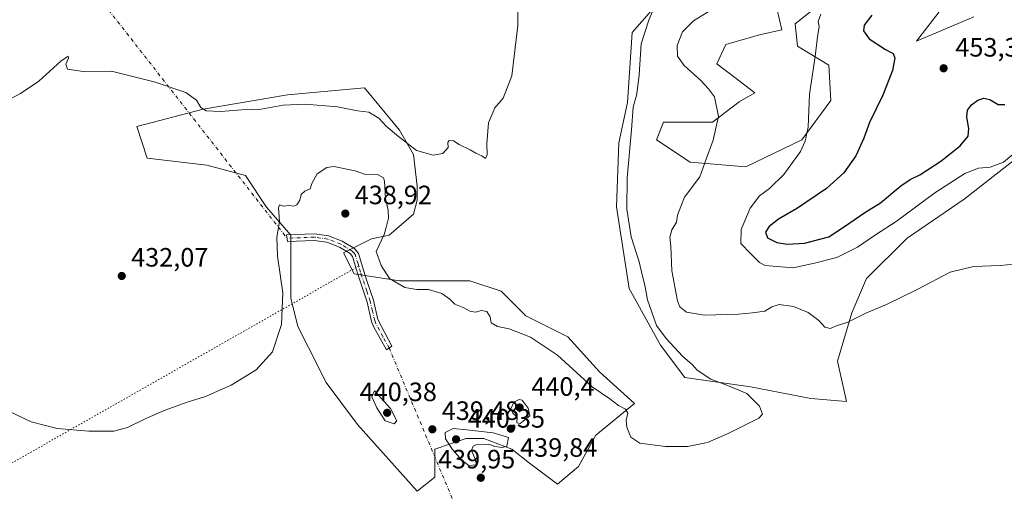
# Model space of a CAD drawing. Units: metres. Extents: x 628768 to 632267, y 4683350 to 4685727.
# Drawn here: x 630964 to 631336, y 4683605 to 4683783 of the extents above; entities that cross this region are included whole.
import ezdxf

# ---------------------------------------------------------------- set-up
doc = ezdxf.new("R2010")
doc.units = ezdxf.units.M
doc.header["$MEASUREMENT"] = 0
doc.linetypes.add('DGN Style 4', pattern=[2.6384748266838614, 1.318413404963828, -0.6592067024819142, 0.001648016756204785, -0.6592067024819142])
doc.linetypes.add('DGN Style 5', pattern=[1.1536117293433497, 0.4944050268614355, -0.6592067024819142])
for name, color, linetype, lineweight in [('Camino Cxs', 7, 'Continuous', 0), ('Camino eje', 30, 'DGN Style 4', 13), ('Camino eje virtual', 6, 'DGN Style 4', 0), ('Cultivos herbáceos CxS', 92, 'Continuous', 0), ('Curva de nivel maestra', 30, 'Continuous', 30), ('Curva de nivel normal', 30, 'Continuous', 0), ('Estanque Cxs', 5, 'Continuous', 0), ('Matorral CxS', 135, 'Continuous', 0), ('Punto de cota en terreno', 7, 'Continuous', 0), ('Rótulo de punto de cota en terreno', 7, 'Continuous', 0), ('Senda virtual', 7, 'DGN Style 5', 0)]:
    doc.layers.add(name, color=color, linetype=linetype, lineweight=lineweight)
doc.styles.add('Style-Arial', font='txt')

# ---------------------------------------------------------------- blocks, each defined once
blk = doc.blocks.new('*U3')
at = {"layer": 'Cultivos herbáceos CxS', "color": 92, "linetype": 'Continuous', "lineweight": 0}
for points in [[(631324.3863000004, 4683784.347899999, 449.9493999999977), (631302.7122999999, 4683775.2433, 451.7367999999988), (631314.2719000002, 4683790.2509, 449.7158999999957)], [(631271.5055000001, 4683793.511299999, 443.6049999999959), (631256.9567, 4683781.818700001, 443.2127000000037), (631257.7993000001, 4683773.384099999, 444.2102000000014), (631269.7153000003, 4683766.1713, 445.755799999999), (631270.4073000001, 4683752.8279, 446.1548999999941), (631259.4852999998, 4683737.965299999, 444.6671000000061), (631238.4130999995, 4683727.845899999, 441.7839999999997), (631217.3413000006, 4683729.5329, 439.2694000000047), (631204.6980999997, 4683737.9659, 437.8441000000021), (631207.2273000004, 4683744.713500001, 437.7758000000031), (631225.7701000003, 4683744.7125, 439.7244000000064), (631235.8853000002, 4683752.3025, 441.3607000000048), (631241.7851, 4683755.675899999, 442.4489999999933), (631234.1995000001, 4683761.578500001, 442.5605999999971), (631227.4565000003, 4683766.638900001, 442.6205999999948), (631230.8224999999, 4683773.9507, 443.0176000000066), (631243.4703000003, 4683777.601700001, 443.4673999999941), (631251.9452999998, 4683779.5573, 443.5234999999957), (631249.3290999997, 4683790.895300001, 441.5283000000054)], [(631206.3847000003, 4683791.0955, 435.2005000000063), (631195.4266999997, 4683778.4451, 434.0267000000022), (631193.7355000004, 4683752.024900001, 434.2834000000003), (631190.3645000001, 4683736.845100001, 433.8764999999985), (631189.5261000004, 4683712.667500001, 434.2682999999961), (631194.3825000003, 4683681.876499999, 433.7544000000053), (631206.1562999999, 4683660.5087, 434.6339000000008), (631215.3136999998, 4683648.2985, 434.6686999999947), (631240.1699000001, 4683644.809699999, 435.9015999999974), (631262.8459000001, 4683640.4487, 436.4112000000023), (631276.3421, 4683639.297499999, 436.8341999999975), (631272.9703000003, 4683654.477299999, 438.704700000002), (631278.3683000002, 4683672.784299999, 440.7311000000045), (631283.9275000002, 4683685.679099999, 442.5032999999967), (631299.2143000001, 4683700.861500001, 443.5584999999992), (631320.7527000001, 4683715.592700001, 443.4204000000027), (631351.7789000003, 4683739.909700001, 445.0268999999971)]]:
    blk.add_polyline3d(points, dxfattribs=at)
blk.add_polyline3d([(631146.0729, 4683680.8413, 432.7759999999981), (631134.1667, 4683684.8101, 433.0334000000003), (631123.5833000002, 4683684.8101, 433.4135999999999), (631115.6457000002, 4683684.8101, 433.8797999999952), (631107.7083000002, 4683684.8101, 434.5507999999973), (631090.5103000002, 4683687.455900001, 436.8220000000001), (631086.5415000003, 4683695.393300001, 437.0969999999944), (631097.1249000002, 4683700.6851, 436.5586999999941), (631103.7395000001, 4683702.007900001, 435.1205000000046), (631112.9999000002, 4683709.945499999, 432.9774000000034), (631114.3229, 4683715.2371, 432.3147000000026), (631114.3229, 4683720.528899999, 431.6827000000048), (631112.9999000002, 4683732.4351, 430.1827000000048), (631107.7083000002, 4683741.695499999, 429.7531000000017), (631094.4791000001, 4683757.570699999, 428.9565000000002), (631065.3749000002, 4683754.924699999, 429.2026000000042), (631033.6246999997, 4683749.633099999, 430.0703000000067), (631008.4892999995, 4683743.0185, 432.1301999999997), (631012.4581000004, 4683731.112299999, 433.6861999999965), (631034.9477000004, 4683728.4663, 433.2335000000021), (631049.4999000002, 4683724.4977, 432.873900000006), (631057.4373000005, 4683712.5913, 434.5007999999943), (631066.6977000004, 4683702.007900001, 435.732799999998), (631066.6977000004, 4683691.424699999, 435.7456999999995), (631066.6977000004, 4683678.195499999, 435.4134999999952), (631069.3435000004, 4683667.6121, 435.5838999999978), (631073.3123000005, 4683659.674500001, 435.9823000000034), (631079.9269000003, 4683646.4453, 437.0443999999989), (631091.8333000002, 4683630.5703, 438.0510000000068), (631114.3229, 4683605.434900001, 439.5292999999947), (631120.9375, 4683610.726500001, 439.7394000000059), (631120.9375, 4683621.309900001, 439.7048999999971), (631132.8437000001, 4683625.278700001, 440.1212999999989), (631139.4583000002, 4683625.278700001, 440.0776000000042), (631150.0417, 4683621.309900001, 439.9462000000058), (631156.6562999999, 4683616.018300001, 439.7234000000026), (631167.2396999998, 4683608.080700001, 439.0166999999929), (631175.1771000001, 4683614.6953, 437.539499999999), (631181.7917, 4683626.601500001, 436.5011999999988), (631196.3438999997, 4683638.507900001, 434.1266999999935), (631183.1146999998, 4683650.414100001, 433.417300000001), (631171.2083000002, 4683663.643300001, 432.7565999999933), (631155.3333000002, 4683671.580900001, 432.9588999999978)], close=True, dxfattribs=at)
blk = doc.blocks.new('*U19')
at = {"layer": 'Matorral CxS', "color": 135, "linetype": 'Continuous', "lineweight": 0}
for points in [[(631351.7789000003, 4683739.909700001, 445.0268999999971), (631320.7527000001, 4683715.592700001, 443.4204000000027), (631299.2143000001, 4683700.861500001, 443.5584999999992), (631283.9275000002, 4683685.679099999, 442.5032999999967), (631278.3683000002, 4683672.784299999, 440.7311000000045), (631272.9703000003, 4683654.477299999, 438.704700000002), (631276.3421, 4683639.297499999, 436.8341999999975), (631262.8459000001, 4683640.4487, 436.4112000000023), (631240.1699000001, 4683644.809699999, 435.9015999999974), (631215.3136999998, 4683648.2985, 434.6686999999947), (631206.1562999999, 4683660.5087, 434.6339000000008), (631194.3825000003, 4683681.876499999, 433.7544000000053), (631189.5261000004, 4683712.667500001, 434.2682999999961), (631190.3645000001, 4683736.845100001, 433.8764999999985), (631193.7355000004, 4683752.024900001, 434.2834000000003), (631195.4266999997, 4683778.4451, 434.0267000000022), (631206.3847000003, 4683791.0955, 435.2005000000063)], [(631249.3290999997, 4683790.895300001, 441.5283000000054), (631251.9452999998, 4683779.5573, 443.5234999999957), (631243.4703000003, 4683777.601700001, 443.4673999999941), (631230.8224999999, 4683773.9507, 443.0176000000066), (631227.4565000003, 4683766.638900001, 442.6205999999948), (631234.1995000001, 4683761.578500001, 442.5605999999971), (631241.7851, 4683755.675899999, 442.4489999999933), (631235.8853000002, 4683752.3025, 441.3607000000048), (631225.7701000003, 4683744.7125, 439.7244000000064), (631207.2273000004, 4683744.713500001, 437.7758000000031), (631204.6980999997, 4683737.9659, 437.8441000000021), (631217.3413000006, 4683729.5329, 439.2694000000047), (631238.4130999995, 4683727.845899999, 441.7839999999997), (631259.4852999998, 4683737.965299999, 444.6671000000061), (631270.4073000001, 4683752.8279, 446.1548999999941), (631269.7153000003, 4683766.1713, 445.755799999999), (631257.7993000001, 4683773.384099999, 444.2102000000014), (631256.9567, 4683781.818700001, 443.2127000000037), (631271.5055000001, 4683793.511299999, 443.6049999999959)], [(631314.2719000002, 4683790.2509, 449.7158999999957), (631302.7122999999, 4683775.2433, 451.7367999999988), (631324.3863000004, 4683784.347899999, 449.9493999999977)]]:
    blk.add_polyline3d(points, dxfattribs=at)
blk.add_polyline3d([(631090.5103000002, 4683687.455900001, 436.8220000000001), (631107.7083000002, 4683684.8101, 434.5507999999973), (631115.6457000002, 4683684.8101, 433.8797999999952), (631123.5833000002, 4683684.8101, 433.4135999999999), (631134.1667, 4683684.8101, 433.0334000000003), (631146.0729, 4683680.8413, 432.7759999999981), (631155.3333000002, 4683671.580900001, 432.9588999999978), (631171.2083000002, 4683663.643300001, 432.7565999999933), (631183.1146999998, 4683650.414100001, 433.417300000001), (631196.3438999997, 4683638.507900001, 434.1266999999935), (631181.7917, 4683626.601500001, 436.5011999999988), (631175.1771000001, 4683614.6953, 437.539499999999), (631167.2396999998, 4683608.080700001, 439.0166999999929), (631156.6562999999, 4683616.018300001, 439.7234000000026), (631150.0417, 4683621.309900001, 439.9462000000058), (631139.4583000002, 4683625.278700001, 440.0776000000042), (631132.8437000001, 4683625.278700001, 440.1212999999989), (631120.9375, 4683621.309900001, 439.7048999999971), (631120.9375, 4683610.726500001, 439.7394000000059), (631114.3229, 4683605.434900001, 439.5292999999947), (631091.8333000002, 4683630.5703, 438.0510000000068), (631079.9269000003, 4683646.4453, 437.0443999999989), (631073.3123000005, 4683659.674500001, 435.9823000000034), (631069.3435000004, 4683667.6121, 435.5838999999978), (631066.6977000004, 4683678.195499999, 435.4134999999952), (631066.6977000004, 4683691.424699999, 435.7456999999995), (631066.6977000004, 4683702.007900001, 435.732799999998), (631057.4373000005, 4683712.5913, 434.5007999999943), (631049.4999000002, 4683724.4977, 432.873900000006), (631034.9477000004, 4683728.4663, 433.2335000000021), (631012.4581000004, 4683731.112299999, 433.6861999999965), (631008.4892999995, 4683743.0185, 432.1301999999997), (631033.6246999997, 4683749.633099999, 430.0703000000067), (631065.3749000002, 4683754.924699999, 429.2026000000042), (631094.4791000001, 4683757.570699999, 428.9565000000002), (631107.7083000002, 4683741.695499999, 429.7531000000017), (631112.9999000002, 4683732.4351, 430.1827000000048), (631114.3229, 4683720.528899999, 431.6827000000048), (631114.3229, 4683715.2371, 432.3147000000026), (631112.9999000002, 4683709.945499999, 432.9774000000034), (631103.7395000001, 4683702.007900001, 435.1205000000046), (631097.1249000002, 4683700.6851, 436.5586999999941), (631086.5415000003, 4683695.393300001, 437.0969999999944)], close=True, dxfattribs=at)
blk = doc.blocks.new('5PATER')
at = {"layer": 'Estanque Cxs', "linetype": 'Continuous', "lineweight": 0}
h = blk.add_hatch(color=51, dxfattribs=at)
edge = h.paths.add_edge_path()
edge.add_ellipse((0, 0), major_axis=(-0.1095731443231308, -0.1110710700762829), ratio=0.9994222409660322, start_angle=0, end_angle=360)

msp = doc.modelspace()

# ---------------------------------------------------------------- linework, layer by layer
at = {"layer": 'Camino Cxs', "color": 7, "linetype": 'Continuous', "lineweight": 0}
msp.add_polyline3d([(631080.9101, 4683701.770099999, 437.8448000000063), (631086.0601000005, 4683699.7501, 437.8046999999933), (631090.6501000002, 4683697.0101, 436.7373999999982), (631091.8101000005, 4683695.5601, 436.4713999999949), (631092.1677000001, 4683695.1217, 436.3674000000028), (631094.1401000004, 4683688.4101, 435.9912999999942), (631095.2301000003, 4683685.130100001, 436.2639000000054), (631097.8101000005, 4683677.440099999, 437.3307999999961), (631099.4901000002, 4683670.1601, 437.5513999999966), (631104.7500999998, 4683660.1801, 438.3215999999957), (631102.7500999998, 4683658.7501, 438.202099999995), (631097.9200999998, 4683667.360099999, 437.7020000000048), (631097.0900999998, 4683669.4101, 437.6572000000015), (631095.4001000002, 4683676.7601, 437.5271999999969), (631091.7600999996, 4683687.6601, 436.5724000000046), (631089.8701, 4683694.0001, 436.6662999999971), (631088.9801000003, 4683695.090100001, 436.8540999999968), (631084.9600999998, 4683697.5001, 437.1015999999945), (631080.2701000003, 4683699.340100001, 437.3503999999957), (631075.5000999998, 4683700.0101, 436.7284999999974), (631065.3300999999, 4683699.640100001, 435.8466000000044), (631065.0701000001, 4683702.1501, 435.7038999999932), (631075.6300999997, 4683702.5101, 436.6244000000006)], close=True, dxfattribs=at)
msp.add_polyline3d([(631080.9101, 4683701.770099999, 437.8448000000063), (631086.0601000005, 4683699.7501, 437.8046999999933), (631090.6501000002, 4683697.0101, 436.7373999999982), (631091.8101000005, 4683695.5601, 436.4713999999949), (631092.1677000001, 4683695.1217, 436.3674000000028), (631094.1401000004, 4683688.4101, 435.9912999999942), (631095.2301000003, 4683685.130100001, 436.2639000000054), (631097.8101000005, 4683677.440099999, 437.3307999999961), (631099.4901000002, 4683670.1601, 437.5513999999966), (631104.7500999998, 4683660.1801, 438.3215999999957), (631102.7500999998, 4683658.7501, 438.202099999995), (631097.9200999998, 4683667.360099999, 437.7020000000048), (631097.0900999998, 4683669.4101, 437.6572000000015), (631095.4001000002, 4683676.7601, 437.5271999999969), (631091.7600999996, 4683687.6601, 436.5724000000046), (631089.8701, 4683694.0001, 436.6662999999971), (631088.9801000003, 4683695.090100001, 436.8540999999968), (631084.9600999998, 4683697.5001, 437.1015999999945), (631080.2701000003, 4683699.340100001, 437.3503999999957), (631075.5000999998, 4683700.0101, 436.7284999999974), (631065.3300999999, 4683699.640100001, 435.8466000000044), (631065.0701000001, 4683702.1501, 435.7038999999932), (631075.6300999997, 4683702.5101, 436.6244000000006), (631080.9101, 4683701.770099999, 437.8448000000063)], dxfattribs=at)
at = {"layer": 'Camino eje', "color": 30, "linetype": 'DGN Style 4', "lineweight": 13}
for points in [[(631092.2483000001, 4683690.3893, 436.1827000000048), (631092.0050999997, 4683691.2051, 436.1873000000051), (631090.9175000006, 4683694.6851, 436.5225999999967), (631090.3951000003, 4683695.325099999, 436.6514000000025), (631089.8151000004, 4683696.050100001, 436.7685000000056), (631087.5201000003, 4683697.420100001, 437.0011999999988), (631085.5100999996, 4683698.6251, 437.4403000000021), (631080.5900999998, 4683700.5551, 437.5749000000069), (631075.5651000004, 4683701.2601, 436.6750000000029), (631070.2851, 4683701.0801, 436.2612999999984), (631065.2001, 4683700.895099999, 435.7737000000052)], [(631103.7500999998, 4683659.465100001, 438.2353000000003), (631101.3350999998, 4683663.770099999, 437.8916999999929), (631098.7050999999, 4683668.7601, 437.610400000005), (631098.2901, 4683669.7851, 437.5454000000027), (631097.4451000001, 4683673.460100001, 437.3450000000012), (631096.6051000003, 4683677.100099999, 437.3942999999999), (631095.3151000004, 4683680.9451, 436.9309000000067), (631093.4951, 4683686.395099999, 436.319399999993), (631092.9501, 4683688.0351, 436.202099999995), (631092.2483000001, 4683690.3893, 436.1827000000048)]]:
    msp.add_polyline3d(points, dxfattribs=at)
at = {"layer": 'Camino eje virtual', "color": 6, "linetype": 'DGN Style 4', "lineweight": 0, "extrusion": (-0.03830625024326978, 0.04899290094560663, 0.9980642899378948), "elevation": 205729.2827060978, "flags": 128}
msp.add_lwpolyline([(-3382065.256213984, -3294846.819200742), (-3382065.256213984, -3294633.15353682)], dxfattribs=at)
at = {"layer": 'Camino eje virtual', "color": 6, "linetype": 'DGN Style 4', "lineweight": 0, "extrusion": (0.03374631671887156, 0.04604140215142674, 0.9983693582015828), "elevation": 237377.1967015498, "flags": 128}
msp.add_lwpolyline([(2259801.901893619, -4143899.799843787), (2259747.993641284, -4143867.342619553), (2259748.190535529, -4143864.832299911)], dxfattribs=at)
at = {"layer": 'Cultivos herbáceos CxS', "color": 92, "linetype": 'Continuous', "lineweight": 0}
for points in [[(631206.3847000003, 4683791.0955, 435.2005000000063), (631195.4266999997, 4683778.4451, 434.0267000000022), (631193.7355000004, 4683752.024900001, 434.2834000000003), (631190.3645000001, 4683736.845100001, 433.8764999999985), (631189.5261000004, 4683712.667500001, 434.2682999999961), (631194.3825000003, 4683681.876499999, 433.7544000000053), (631206.1562999999, 4683660.5087, 434.6339000000008), (631215.3136999998, 4683648.2985, 434.6686999999947), (631240.1699000001, 4683644.809699999, 435.9015999999974), (631262.8459000001, 4683640.4487, 436.4112000000023), (631276.3421, 4683639.297499999, 436.8341999999975)], [(631271.5055000001, 4683793.511299999, 443.6049999999959), (631256.9567, 4683781.818700001, 443.2127000000037), (631257.7993000001, 4683773.384099999, 444.2102000000014), (631269.7153000003, 4683766.1713, 445.755799999999), (631270.4073000001, 4683752.8279, 446.1548999999941), (631259.4852999998, 4683737.965299999, 444.6671000000061), (631238.4130999995, 4683727.845899999, 441.7839999999997), (631217.3413000006, 4683729.5329, 439.2694000000047), (631204.6980999997, 4683737.9659, 437.8441000000021), (631207.2273000004, 4683744.713500001, 437.7758000000031), (631225.7701000003, 4683744.7125, 439.7244000000064), (631235.8853000002, 4683752.3025, 441.3607000000048), (631241.7851, 4683755.675899999, 442.4489999999933), (631234.1995000001, 4683761.578500001, 442.5605999999971), (631227.4565000003, 4683766.638900001, 442.6205999999948), (631230.8224999999, 4683773.9507, 443.0176000000066), (631243.4703000003, 4683777.601700001, 443.4673999999941), (631251.9452999998, 4683779.5573, 443.5234999999957), (631249.3290999997, 4683790.895300001, 441.5283000000054)], [(631324.3863000004, 4683784.347899999, 449.9493999999977), (631302.7122999999, 4683775.2433, 451.7367999999988), (631314.2719000002, 4683790.2509, 449.7158999999957)], [(631114.3229, 4683605.434900001, 439.5292999999947), (631120.9375, 4683610.726500001, 439.7394000000059), (631120.9375, 4683621.309900001, 439.7048999999971), (631132.8437000001, 4683625.278700001, 440.1212999999989), (631139.4583000002, 4683625.278700001, 440.0776000000042), (631150.0417, 4683621.309900001, 439.9462000000058), (631156.6562999999, 4683616.018300001, 439.7234000000026), (631167.2396999998, 4683608.080700001, 439.0166999999929), (631175.1771000001, 4683614.6953, 437.539499999999), (631181.7917, 4683626.601500001, 436.5011999999988), (631196.3438999997, 4683638.507900001, 434.1266999999935), (631183.1146999998, 4683650.414100001, 433.417300000001), (631171.2083000002, 4683663.643300001, 432.7565999999933), (631155.3333000002, 4683671.580900001, 432.9588999999978), (631146.0729, 4683680.8413, 432.7759999999981), (631134.1667, 4683684.8101, 433.0334000000003), (631123.5833000002, 4683684.8101, 433.4135999999999), (631115.6457000002, 4683684.8101, 433.8797999999952), (631107.7083000002, 4683684.8101, 434.5507999999973), (631090.5103000002, 4683687.455900001, 436.8220000000001), (631086.5415000003, 4683695.393300001, 437.0969999999944), (631097.1249000002, 4683700.6851, 436.5586999999941), (631103.7395000001, 4683702.007900001, 435.1205000000046), (631112.9999000002, 4683709.945499999, 432.9774000000034), (631114.3229, 4683715.2371, 432.3147000000026), (631114.3229, 4683720.528899999, 431.6827000000048), (631112.9999000002, 4683732.4351, 430.1827000000048), (631107.7083000002, 4683741.695499999, 429.7531000000017), (631094.4791000001, 4683757.570699999, 428.9565000000002), (631065.3749000002, 4683754.924699999, 429.2026000000042), (631033.6246999997, 4683749.633099999, 430.0703000000067), (631008.4892999995, 4683743.0185, 432.1301999999997), (631012.4581000004, 4683731.112299999, 433.6861999999965), (631034.9477000004, 4683728.4663, 433.2335000000021), (631049.4999000002, 4683724.4977, 432.873900000006), (631057.4373000005, 4683712.5913, 434.5007999999943), (631066.6977000004, 4683702.007900001, 435.732799999998), (631066.6977000004, 4683691.424699999, 435.7456999999995), (631066.6977000004, 4683678.195499999, 435.4134999999952), (631069.3435000004, 4683667.6121, 435.5838999999978), (631073.3123000005, 4683659.674500001, 435.9823000000034), (631079.9269000003, 4683646.4453, 437.0443999999989), (631091.8333000002, 4683630.5703, 438.0510000000068), (631114.3229, 4683605.434900001, 439.5292999999947)], [(631276.3421, 4683639.297499999, 436.8341999999975), (631272.9703000003, 4683654.477299999, 438.704700000002), (631278.3683000002, 4683672.784299999, 440.7311000000045), (631283.9275000002, 4683685.679099999, 442.5032999999967), (631299.2143000001, 4683700.861500001, 443.5584999999992), (631320.7527000001, 4683715.592700001, 443.4204000000027), (631351.7789000003, 4683739.909700001, 445.0268999999971)]]:
    msp.add_polyline3d(points, dxfattribs=at)
at = {"layer": 'Curva de nivel maestra', "color": 30, "linetype": 'Continuous', "lineweight": 30, "elevation": 450, "flags": 128}
for points in [[(631285.9600000001, 4683785.0101), (631282.9900000002, 4683781.220100001), (631282.7999999998, 4683779.0801), (631284.8700000001, 4683776.140100001), (631291.0999999996, 4683772.090100001), (631293.9800000006, 4683770.5601), (631294.6399999997, 4683768.770099999), (631293.6799999997, 4683764.1801), (631290.0800000001, 4683754.850099999), (631284.9800000006, 4683744.5101), (631282.8700000001, 4683738.620100001), (631279.9199999999, 4683731.920100001), (631275.3600000005, 4683725.5001), (631268.8099999997, 4683719.6801), (631257.8099999997, 4683712.190099999), (631250.6900000004, 4683708.050100001), (631247.0999999996, 4683705.3201), (631245.7699999996, 4683703.140100001), (631246.54, 4683700.960100001), (631250.0199999996, 4683699.2601), (631253.9400000004, 4683698.5701)], [(631253.9400000004, 4683698.5701), (631260.4500000002, 4683699.0001), (631269.6600000003, 4683701.420100001), (631275.9299999997, 4683705.520099999), (631283.2599999999, 4683710.520099999), (631289.1699999999, 4683714.290100001), (631296.8600000005, 4683720.600099999), (631300.3099999997, 4683723.0801), (631304.0099999999, 4683724.780099999), (631311.9800000006, 4683729.9101), (631319.2699999996, 4683735.7301), (631322.2699999996, 4683739.440099999), (631322.54, 4683742.3101), (631321.7599999999, 4683746.610099999), (631322.0300000003, 4683749.1801), (631323.4699999997, 4683751.1801), (631325.8899999997, 4683752.950099999), (631328.1600000003, 4683753.670100001), (631330.4699999997, 4683753.1601), (631333.6399999997, 4683751.360099999), (631336.1399999997, 4683751.360099999)]]:
    msp.add_lwpolyline(points, dxfattribs=at)
at = {"layer": 'Curva de nivel normal', "color": 30, "linetype": 'Continuous', "lineweight": 0, "flags": 128}
for points, elevation in [([(630960.1600000003, 4683753.110099999), (630964.5800000001, 4683755.420100001), (630971.54, 4683760.1801), (630979.8799999999, 4683767.620100001), (630982.6500000004, 4683769.600099999), (630982.7400000002, 4683768.800100001), (630981.7000000002, 4683766.5101), (630982.3399999999, 4683764.690099999), (630988.25, 4683763.780099999), (630998.9299999997, 4683763.880100001), (631015.0999999996, 4683759.9101), (631026.9800000006, 4683755.8101), (631031.0099999999, 4683752.950099999), (631032.7400000002, 4683750.210100001), (631034.7000000002, 4683749.0001), (631040.1200000001, 4683748.7401), (631048.1399999997, 4683749.3101), (631055.4400000004, 4683749.600099999), (631063.75, 4683751.040100001), (631072.0899999999, 4683751.420100001), (631084.2000000002, 4683750.4001), (631091.75, 4683748.9901), (631096.0899999999, 4683748.460100001), (631099.8499999996, 4683746.1801), (631102.6399999997, 4683743.120100001), (631107.2800000003, 4683739.220100001), (631114.1100000005, 4683733.9301), (631120.4100000003, 4683732.220100001), (631124.0599999997, 4683732.8101), (631125.9699999997, 4683735.0601), (631125.8799999999, 4683736.950099999), (631126.4500000002, 4683737.700099999), (631128.0899999999, 4683737.640100001), (631130.1900000004, 4683736.290100001), (631134.2999999998, 4683734.2301), (631136.4800000006, 4683732.9101), (631138.7599999999, 4683731.9001), (631140.1399999997, 4683730.9801), (631140.7699999996, 4683732.300100001), (631140.6500000004, 4683736.5101), (631141.29, 4683744.450099999), (631143.6399999997, 4683750.0701), (631146.7999999998, 4683753.7401), (631150.0700000003, 4683762.1801), (631152.2999999998, 4683781.1801), (631152.2599999999, 4683793.850099999)], 430), ([(630960.2699999996, 4683635.5601), (630968.6600000003, 4683631.640100001), (630978.4500000002, 4683629.090100001), (630990.4000000004, 4683628.030099999), (630999.8600000005, 4683628.120100001), (631005, 4683629.4301), (631011.9199999999, 4683632.840100001), (631019.2800000003, 4683635.950099999), (631027.5599999997, 4683638.9801), (631034.4900000002, 4683641.140100001), (631044.1200000001, 4683645.370100001), (631053.5499999998, 4683651.1801), (631059.7599999999, 4683658.0701), (631063.0800000001, 4683668.370100001), (631063.6200000001, 4683680.210100001), (631061.5999999996, 4683694.0801), (631061.3600000005, 4683701.3301), (631062.4000000004, 4683707.190099999), (631061.9400000004, 4683712.290100001), (631062.3600000005, 4683713.5101), (631063.8399999999, 4683712.950099999), (631066.0499999998, 4683713.170100001), (631067.6799999997, 4683712.9301), (631068.8600000005, 4683713.450099999), (631070.0499999998, 4683715.2601), (631070.5, 4683717.4101), (631071.9500000002, 4683718.620100001), (631073.9699999997, 4683719.450099999), (631074.5199999996, 4683721.520099999), (631076.6100000005, 4683725.190099999), (631080.29, 4683727.5001), (631082.8200000003, 4683728.0001), (631090.8899999997, 4683726.3201), (631094.8799999999, 4683724.9101), (631099.5999999996, 4683724.800100001), (631101.5800000001, 4683723.720100001), (631102.04, 4683722.390100001), (631102.3799999999, 4683715.9101), (631103.4199999999, 4683711.420100001), (631103.4500000002, 4683708.460100001), (631102.7300000006, 4683705.420100001), (631101.8399999999, 4683702.3201), (631098.8399999999, 4683695.8201), (631100.7400000002, 4683690.5801), (631103.8899999997, 4683685.620100001), (631109.7199999997, 4683682.280099999), (631114.2100000001, 4683681.4901), (631118.54, 4683681.540100001), (631123.6600000003, 4683680.0801), (631126.6799999997, 4683677.9301), (631128.5999999996, 4683676.0001), (631131.6500000004, 4683674.720100001), (631134.1500000004, 4683673.350099999), (631136.2999999998, 4683673.0001), (631138.6500000004, 4683673.5601), (631140.6399999997, 4683673.280099999), (631141.9100000003, 4683671.220100001), (631142.2699999996, 4683668.920100001), (631144.6200000001, 4683667.5801), (631149.0499999998, 4683666.640100001), (631157.0800000001, 4683663.5801), (631167.3399999999, 4683656.690099999), (631180.4000000004, 4683644.840100001), (631186.9800000006, 4683640.2401), (631190.2599999999, 4683637.780099999), (631192.9800000006, 4683636.350099999), (631193.8600000005, 4683634.850099999), (631193.2000000002, 4683632.190099999), (631193.4199999999, 4683629.620100001), (631194.9299999997, 4683625.7601), (631198.3899999997, 4683623.600099999), (631208.0999999996, 4683622.2401), (631216.3200000003, 4683622.300100001), (631223.8700000001, 4683623.860099999), (631231.9000000004, 4683627.370100001), (631243.3200000003, 4683632.920100001), (631244.6900000004, 4683634.4901), (631243.54, 4683637.470100001), (631238.7699999996, 4683642.300100001), (631231.2000000002, 4683645.4901), (631225.2000000002, 4683647.7401), (631220.0300000003, 4683651.0701), (631218.2100000001, 4683653.130100001), (631214.4600000001, 4683656.380100001), (631208.2800000003, 4683663.100099999), (631204.6500000004, 4683667.920100001), (631201.2599999999, 4683677.6801), (631200.2000000002, 4683683.120100001), (631199.3300000001, 4683686.5601), (631198.1500000004, 4683692.020099999), (631195.04, 4683701.360099999), (631193.4299999997, 4683711.850099999), (631193.6200000001, 4683723.610099999), (631195.2699999996, 4683741.7501), (631195.8899999997, 4683750.3301), (631197.2599999999, 4683755.4001), (631198.1299999999, 4683762.5101), (631198.8099999997, 4683774.1801), (631201.7100000001, 4683783.100099999), (631204.9800000006, 4683791.0701)], 435), ([(631339.6600000003, 4683691.140100001), (631334.2800000003, 4683690.610099999), (631324.2999999998, 4683690.2301), (631315.4299999997, 4683688.0601), (631303, 4683681.520099999), (631291.4199999999, 4683675.840100001), (631283.9000000004, 4683672.690099999), (631276.8700000001, 4683669.2501), (631272.5300000003, 4683667.780099999), (631270.2000000002, 4683666.790100001), (631268.2000000002, 4683667.340100001), (631265.8700000001, 4683669.870100001), (631261.9100000003, 4683672.800100001), (631256.3700000001, 4683675.120100001), (631250.9100000003, 4683675.8201), (631248.2000000002, 4683675.050100001), (631245.5300000003, 4683673.360099999), (631240.8700000001, 4683672.7401), (631235.6100000005, 4683672.1601), (631222.7599999999, 4683671.9001), (631215.9400000004, 4683672.9301), (631213.5099999999, 4683675.0101), (631212.5099999999, 4683677.200099999), (631210.4400000004, 4683688.550100001), (631210.0999999996, 4683697.860099999), (631209.6500000004, 4683701.3101), (631210.4600000001, 4683704.020099999), (631212.1299999999, 4683706.9801), (631212.6100000005, 4683709.520099999), (631213.8200000003, 4683712.860099999), (631215.25, 4683716.4001), (631220.9600000001, 4683724.050100001), (631223.4800000006, 4683731.0701), (631225.9699999997, 4683737.850099999), (631228.0700000003, 4683746.850099999), (631226.54, 4683754.1801), (631224.2999999998, 4683757.220100001), (631221.3799999999, 4683760.360099999), (631215.0199999996, 4683766.0001), (631212.5700000003, 4683769.5701), (631212.4699999997, 4683773.540100001), (631214.4100000003, 4683778.770099999), (631218.5499999998, 4683782.9101), (631225.1600000003, 4683786.940099999)], 440), ([(631266.6799999997, 4683785.390100001), (631265.6399999997, 4683782.690099999), (631266.0199999996, 4683780.720100001), (631265.4100000003, 4683776.850099999), (631264.5599999997, 4683769.4301), (631262.3799999999, 4683755.210100001), (631261.9000000004, 4683742.840100001), (631260.75, 4683737.530099999), (631259, 4683733.620100001), (631252.6900000004, 4683724.9001), (631247.29, 4683719.620100001), (631243.5199999996, 4683716.870100001), (631240.0199999996, 4683712.2401), (631236.54, 4683704.120100001), (631236.4699999997, 4683698.850099999), (631240.0599999997, 4683695.100099999), (631243.4600000001, 4683691.7401), (631245.6500000004, 4683690.600099999), (631256.2000000002, 4683689.6601), (631264.3099999997, 4683691.470100001), (631272.6900000004, 4683693.600099999), (631280.5199999996, 4683697.5001), (631287.6900000004, 4683702.440099999), (631295.0700000003, 4683707.170100001), (631309.7400000002, 4683718.040100001), (631320.9699999997, 4683725.300100001), (631326.2199999997, 4683727.300100001), (631330.5800000001, 4683727.720100001), (631335.5599999997, 4683729.630100001), (631339.8700000001, 4683733.1501)], 445), ([(631098.2100000001, 4683643.2401), (631097.2000000002, 4683641.030099999), (631099.1500000004, 4683636.840100001), (631102.2800000003, 4683632.030099999), (631105.6399999997, 4683630.860099999), (631106.6399999997, 4683632.0001), (631104.2999999998, 4683636.6501), (631098.2100000001, 4683643.2401)], 440), ([(631152.7999999998, 4683640.0001), (631150.8200000003, 4683639.0001), (631149.6600000003, 4683636.550100001), (631150.4699999997, 4683634.860099999), (631152.0800000001, 4683633.340100001), (631151.9900000002, 4683631.170100001), (631153.1399999997, 4683631.0101), (631156.8099999997, 4683633.800100001), (631156.1500000004, 4683636.790100001), (631153.9800000006, 4683639.7601), (631152.7999999998, 4683640.0001)], 440), ([(631127.8799999999, 4683629.040100001), (631124.9400000004, 4683627.600099999), (631125, 4683625.1801), (631127.6799999997, 4683621.1501), (631131.2599999999, 4683617.030099999), (631133.8799999999, 4683615.100099999), (631136.7300000006, 4683615.420100001), (631136.2100000001, 4683617.530099999), (631134.8200000003, 4683620.870100001), (631135.4000000004, 4683622.4301), (631136.4699999997, 4683622.9101), (631141.4299999997, 4683623.200099999), (631143.6799999997, 4683622.340100001), (631146.4699999997, 4683621.960100001), (631148.1500000004, 4683622.4101), (631148.7400000002, 4683625.7301), (631142.9699999997, 4683627.460100001), (631133.0999999996, 4683628.5601), (631127.8799999999, 4683629.040100001)], 440)]:
    msp.add_lwpolyline(points, dxfattribs=dict(at, elevation=elevation))
at = {"layer": 'Matorral CxS', "color": 135, "linetype": 'Continuous', "lineweight": 0}
for points in [[(631206.3847000003, 4683791.0955, 435.2005000000063), (631195.4266999997, 4683778.4451, 434.0267000000022), (631193.7355000004, 4683752.024900001, 434.2834000000003), (631190.3645000001, 4683736.845100001, 433.8764999999985), (631189.5261000004, 4683712.667500001, 434.2682999999961), (631194.3825000003, 4683681.876499999, 433.7544000000053), (631206.1562999999, 4683660.5087, 434.6339000000008), (631215.3136999998, 4683648.2985, 434.6686999999947), (631240.1699000001, 4683644.809699999, 435.9015999999974), (631262.8459000001, 4683640.4487, 436.4112000000023), (631276.3421, 4683639.297499999, 436.8341999999975)], [(631271.5055000001, 4683793.511299999, 443.6049999999959), (631256.9567, 4683781.818700001, 443.2127000000037), (631257.7993000001, 4683773.384099999, 444.2102000000014), (631269.7153000003, 4683766.1713, 445.755799999999), (631270.4073000001, 4683752.8279, 446.1548999999941), (631259.4852999998, 4683737.965299999, 444.6671000000061), (631238.4130999995, 4683727.845899999, 441.7839999999997), (631217.3413000006, 4683729.5329, 439.2694000000047), (631204.6980999997, 4683737.9659, 437.8441000000021), (631207.2273000004, 4683744.713500001, 437.7758000000031), (631225.7701000003, 4683744.7125, 439.7244000000064), (631235.8853000002, 4683752.3025, 441.3607000000048), (631241.7851, 4683755.675899999, 442.4489999999933), (631234.1995000001, 4683761.578500001, 442.5605999999971), (631227.4565000003, 4683766.638900001, 442.6205999999948), (631230.8224999999, 4683773.9507, 443.0176000000066), (631243.4703000003, 4683777.601700001, 443.4673999999941), (631251.9452999998, 4683779.5573, 443.5234999999957), (631249.3290999997, 4683790.895300001, 441.5283000000054)], [(631324.3863000004, 4683784.347899999, 449.9493999999977), (631302.7122999999, 4683775.2433, 451.7367999999988), (631314.2719000002, 4683790.2509, 449.7158999999957)], [(631114.3229, 4683605.434900001, 439.5292999999947), (631120.9375, 4683610.726500001, 439.7394000000059), (631120.9375, 4683621.309900001, 439.7048999999971), (631132.8437000001, 4683625.278700001, 440.1212999999989), (631139.4583000002, 4683625.278700001, 440.0776000000042), (631150.0417, 4683621.309900001, 439.9462000000058), (631156.6562999999, 4683616.018300001, 439.7234000000026), (631167.2396999998, 4683608.080700001, 439.0166999999929), (631175.1771000001, 4683614.6953, 437.539499999999), (631181.7917, 4683626.601500001, 436.5011999999988), (631196.3438999997, 4683638.507900001, 434.1266999999935), (631183.1146999998, 4683650.414100001, 433.417300000001), (631171.2083000002, 4683663.643300001, 432.7565999999933), (631155.3333000002, 4683671.580900001, 432.9588999999978), (631146.0729, 4683680.8413, 432.7759999999981), (631134.1667, 4683684.8101, 433.0334000000003), (631123.5833000002, 4683684.8101, 433.4135999999999), (631115.6457000002, 4683684.8101, 433.8797999999952), (631107.7083000002, 4683684.8101, 434.5507999999973), (631090.5103000002, 4683687.455900001, 436.8220000000001), (631086.5415000003, 4683695.393300001, 437.0969999999944), (631097.1249000002, 4683700.6851, 436.5586999999941), (631103.7395000001, 4683702.007900001, 435.1205000000046), (631112.9999000002, 4683709.945499999, 432.9774000000034), (631114.3229, 4683715.2371, 432.3147000000026), (631114.3229, 4683720.528899999, 431.6827000000048), (631112.9999000002, 4683732.4351, 430.1827000000048), (631107.7083000002, 4683741.695499999, 429.7531000000017), (631094.4791000001, 4683757.570699999, 428.9565000000002), (631065.3749000002, 4683754.924699999, 429.2026000000042), (631033.6246999997, 4683749.633099999, 430.0703000000067), (631008.4892999995, 4683743.0185, 432.1301999999997), (631012.4581000004, 4683731.112299999, 433.6861999999965), (631034.9477000004, 4683728.4663, 433.2335000000021), (631049.4999000002, 4683724.4977, 432.873900000006), (631057.4373000005, 4683712.5913, 434.5007999999943), (631066.6977000004, 4683702.007900001, 435.732799999998), (631066.6977000004, 4683691.424699999, 435.7456999999995), (631066.6977000004, 4683678.195499999, 435.4134999999952), (631069.3435000004, 4683667.6121, 435.5838999999978), (631073.3123000005, 4683659.674500001, 435.9823000000034), (631079.9269000003, 4683646.4453, 437.0443999999989), (631091.8333000002, 4683630.5703, 438.0510000000068), (631114.3229, 4683605.434900001, 439.5292999999947)], [(631276.3421, 4683639.297499999, 436.8341999999975), (631272.9703000003, 4683654.477299999, 438.704700000002), (631278.3683000002, 4683672.784299999, 440.7311000000045), (631283.9275000002, 4683685.679099999, 442.5032999999967), (631299.2143000001, 4683700.861500001, 443.5584999999992), (631320.7527000001, 4683715.592700001, 443.4204000000027), (631351.7789000003, 4683739.909700001, 445.0268999999971)]]:
    msp.add_polyline3d(points, dxfattribs=at)
at = {"layer": 'Senda virtual', "color": 7, "linetype": 'DGN Style 5', "lineweight": 0, "extrusion": (0.04663751831979528, 0.02648669040786826, 0.9985606627121904), "elevation": 153923.5884852447, "flags": 128}
msp.add_lwpolyline([(3761051.927026024, -2857626.499398153), (3761051.927026024, -2857403.336732838)], dxfattribs=at)

# ---------------------------------------------------------------- block references
at = {"layer": 'Cultivos herbáceos CxS', "color": 92, "linetype": 'Continuous', "lineweight": 0}
msp.add_blockref('*U3', (0, 0), dxfattribs=at)
at = {"layer": 'Matorral CxS', "color": 135, "linetype": 'Continuous', "lineweight": 0}
msp.add_blockref('*U19', (0, 0), dxfattribs=at)
at = {"layer": 'Punto de cota en terreno', "color": 7, "linetype": 'Continuous', "lineweight": 0, "xscale": 10, "yscale": 10, "zscale": 10}
for p in [(631313, 4683765, 453.3899999999995), (631087.2100000001, 4683710.180000001, 438.9199999999983), (631002.8399999999, 4683686.640000001, 432.070000000007), (631153, 4683637, 440.3999999999942), (631103, 4683635, 440.3800000000047), (631120.0599999997, 4683628.779999999, 439.4799999999959), (631149.6399999997, 4683628.99, 439.8399999999965), (631129, 4683625, 440.3500000000058), (631138.3399999999, 4683610.49, 439.9499999999971)]:
    msp.add_blockref('5PATER', p, dxfattribs=at)

# ---------------------------------------------------------------- texts
at = {"layer": 'Rótulo de punto de cota en terreno', "color": 7, "linetype": 'Continuous', "lineweight": 0, "style": 'Style-Arial'}
for s, p in [('453,39', (631317.4096999997, 4683769.409700001)), ('438,92', (631090.7378000002, 4683713.707800001)), ('432,07', (631006.3678000001, 4683690.1678)), ('440,38', (631092.6172000002, 4683639.409700001)), ('440,4', (631157.4096999997, 4683641.409700001)), ('439,48', (631123.5878, 4683632.307800001)), ('440,35', (631133.4096999997, 4683629.409700001)), ('439,84', (631153.1677999999, 4683618.417099999)), ('439,95', (631122.1972000003, 4683614.0178))]:
    msp.add_text(s, height=7.000000000000002, dxfattribs=at).set_placement(p)

doc.saveas('drawing.dxf')
